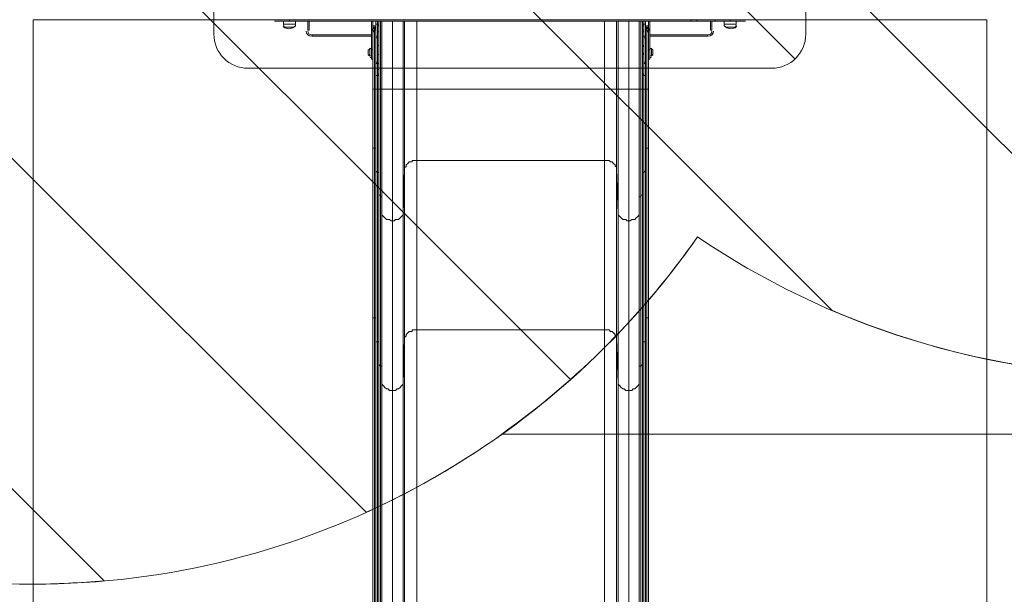
# Model space of a CAD drawing. Units: millimetres. Extents: x -3439 to 10516, y -10505 to 1486.
# Drawn here: x -489 to 1576, y -6820 to -5614 of the extents above; entities that cross this region are included whole.
import ezdxf

# ---------------------------------------------------------------- set-up
doc = ezdxf.new("R2010")
doc.units = ezdxf.units.MM
doc.header["$MEASUREMENT"] = 0
doc.layers.add('Work Layer', color=7, linetype='Continuous', lineweight=0)

msp = doc.modelspace()

# ---------------------------------------------------------------- linework, layer by layer
at = {"layer": 'Work Layer', "color": 18, "lineweight": 9, "true_color": 0x000000}
for p, q in [((-58.4, -4500.3), (1137, -5695.7)), ((77.3, -5617), (77.3, -5613.9)), ((918.7, -5617), (918.7, -5613.9)), ((969.5, -5617), (969.5, -5613.9)), ((1001.2, -5617), (1001.2, -5613.9)), ((64.6, -5617), (64.6, -5623.4)), ((64.6, -5623.4), (90, -5623.4)), ((64.6, -5629.7), (86.8, -5629.7)), ((64.6, -5629.7), (86.8, -5629.7)), ((64.6, -5629.7), (86.8, -5629.7)), ((90, -5617), (90, -5623.4)), ((115.4, -5636.1), (115.4, -5617)), ((115.4, -5636.1), (115.4, -5617)), ((115.4, -5617), (115.4, -5636.1)), ((115.4, -5636.1), (118.6, -5636.1)), ((115.4, -5636.1), (115.4, -5636.1)), ((118.6, -5636.1), (118.6, -5617)), ((251.9, -5617), (251.9, -5677.4)), ((258.3, -5626.6), (251.9, -5626.6)), ((258.3, -5629.7), (251.9, -5629.7)), ((258.3, -5623.4), (258.3, -5617)), ((258.3, -5617), (258.3, -5626.6)), ((258.3, -5617), (258.3, -5626.6)), ((258.3, -5623.4), (261.5, -5623.4)), ((258.3, -5626.6), (258.3, -5626.6)), ((258.3, -5632.9), (258.3, -5632.9)), ((258.3, -5636.1), (258.3, -5632.9)), ((258.3, -5636.1), (258.3, -5632.9)), ((258.3, -5636.1), (258.3, -5636.1)), ((258.3, -5636.1), (258.3, -5759.9)), ((258.3, -5636.1), (258.3, -5636.1)), ((258.3, -5636.1), (258.3, -5636.1)), ((261.5, -5623.4), (261.5, -5617)), ((261.5, -5626.6), (261.5, -5623.4)), ((261.5, -5623.4), (264.6, -5623.4)), ((264.6, -5617), (264.6, -5623.4)), ((264.6, -5759.9), (264.6, -5617)), ((264.6, -5636.1), (264.6, -5636.1)), ((267.8, -5759.9), (267.8, -5617)), ((271, -5617), (271, -5759.9)), ((271, -5759.9), (271, -5617)), ((293.2, -5759.9), (293.2, -5617)), ((315.4, -5617), (315.4, -5759.9)), ((318.6, -5759.9), (318.6, -5617)), ((344, -5617), (344, -5759.9)), ((737.7, -5759.9), (737.7, -5617)), ((763.1, -5617), (763.1, -5759.9)), ((766.3, -5759.9), (766.3, -5617)), ((788.5, -5617), (788.5, -5759.9)), ((810.7, -5617), (810.7, -5759.9)), ((810.7, -5759.9), (810.7, -5617)), ((813.9, -5617), (813.9, -5759.9)), ((817.1, -5617), (817.1, -5759.9)), ((817.1, -5623.4), (817.1, -5617)), ((817.1, -5623.4), (820.3, -5623.4)), ((820.3, -5636.1), (817.1, -5636.1)), ((817.1, -5636.1), (817.1, -5636.1)), ((820.3, -5617), (820.3, -5623.4)), ((820.3, -5623.4), (823.4, -5623.4)), ((823.4, -5626.6), (823.4, -5617)), ((823.4, -5617), (823.4, -5623.4)), ((823.4, -5617), (823.4, -5626.6)), ((829.8, -5626.6), (823.4, -5626.6)), ((823.4, -5626.6), (823.4, -5626.6)), ((829.8, -5629.7), (823.4, -5629.7)), ((823.4, -5636.1), (823.4, -5632.9)), ((823.4, -5632.9), (823.4, -5632.9)), ((823.4, -5759.9), (823.4, -5636.1)), ((823.4, -5636.1), (823.4, -5636.1)), ((823.4, -5636.1), (823.4, -5636.1)), ((823.4, -5636.1), (823.4, -5636.1)), ((833, -5617), (833, -5677.4)), ((960, -5617), (960, -5636.1)), ((960, -5636.1), (963.1, -5636.1)), ((963.1, -5617), (963.1, -5636.1)), ((963.1, -5617), (963.1, -5636.1)), ((963.1, -5636.1), (963.1, -5617)), ((963.1, -5636.1), (963.1, -5636.1)), ((988.5, -5617), (988.5, -5623.4)), ((988.5, -5623.4), (1013.9, -5623.4)), ((991.7, -5629.7), (1010.8, -5629.7)), ((991.7, -5629.7), (1013.9, -5629.7)), ((991.7, -5629.7), (1010.8, -5629.7)), ((1013.9, -5617), (1013.9, -5623.4)), ((248.8, -5645.6), (124.9, -5645.6)), ((124.9, -5648.8), (124.9, -5645.6)), ((248.8, -5648.8), (124.9, -5648.8)), ((248.8, -5648.8), (124.9, -5648.8)), ((124.9, -5648.8), (248.8, -5648.8)), ((124.9, -5648.8), (124.9, -5648.8)), ((251.9, -5759.9), (251.9, -5639.3)), ((251.9, -5639.3), (251.9, -5639.3)), ((251.9, -5639.3), (255.1, -5639.3)), ((251.9, -5655.1), (251.9, -5655.1)), ((251.9, -5655.1), (251.9, -5655.1)), ((255.1, -5759.9), (255.1, -5639.3)), ((258.3, -5648.8), (258.3, -5648.8)), ((258.3, -5648.8), (258.3, -5648.8)), ((258.3, -5648.8), (261.5, -5648.8)), ((258.3, -5648.8), (261.5, -5648.8)), ((261.5, -5648.8), (261.5, -5667.8)), ((261.5, -5648.8), (261.5, -5648.8)), ((261.5, -5648.8), (261.5, -5648.8)), ((261.5, -5648.8), (261.5, -5648.8)), ((261.5, -5648.8), (261.5, -5648.8)), ((261.5, -5667.8), (261.5, -5648.8)), ((261.5, -5652), (261.5, -5652)), ((261.5, -5652), (261.5, -5652)), ((261.5, -5652), (261.5, -5652)), ((264.6, -5648.8), (264.6, -5667.8)), ((264.6, -5667.8), (264.6, -5648.8)), ((264.6, -5648.8), (264.6, -5648.8)), ((264.6, -5667.8), (264.6, -5648.8)), ((264.6, -5648.8), (264.6, -5648.8)), ((817.1, -5667.8), (817.1, -5648.8)), ((817.1, -5648.8), (817.1, -5648.8)), ((817.1, -5648.8), (817.1, -5667.8)), ((817.1, -5667.8), (817.1, -5648.8)), ((817.1, -5648.8), (820.3, -5648.8)), ((817.1, -5648.8), (817.1, -5648.8)), ((820.3, -5686.9), (820.3, -5648.8)), ((820.3, -5648.8), (820.3, -5667.8)), ((820.3, -5648.8), (823.4, -5648.8)), ((820.3, -5648.8), (823.4, -5648.8)), ((820.3, -5648.8), (820.3, -5648.8)), ((823.4, -5648.8), (823.4, -5648.8)), ((823.4, -5648.8), (823.4, -5648.8)), ((826.6, -5639.3), (829.8, -5639.3)), ((826.6, -5639.3), (826.6, -5759.9)), ((829.8, -5639.3), (829.8, -5639.3)), ((829.8, -5639.3), (829.8, -5759.9)), ((829.8, -5655.1), (829.8, -5655.1)), ((829.8, -5655.1), (829.8, -5655.1)), ((953.6, -5645.6), (833, -5645.6)), ((953.6, -5648.8), (833, -5648.8)), ((953.6, -5648.8), (833, -5648.8)), ((833, -5648.8), (953.6, -5648.8)), ((953.6, -5648.8), (953.6, -5645.6)), ((953.6, -5648.8), (953.6, -5648.8)), ((242.4, -5686.9), (242.4, -5677.4)), ((242.4, -5686.9), (242.4, -5677.4)), ((245.6, -5690.1), (245.6, -5674.2)), ((248.8, -5669.4), (248.8, -5669.3)), ((248.8, -5690.1), (248.8, -5674.2)), ((251.9, -5677.4), (248.8, -5677.4)), ((251.9, -5667.8), (251.9, -5667.8)), ((251.9, -5667.8), (251.9, -5667.8)), ((251.9, -5667.8), (251.9, -5677.4)), ((251.9, -5677.4), (251.9, -5667.8)), ((251.9, -5696.4), (251.9, -5677.4)), ((251.9, -5677.4), (251.9, -5677.4)), ((251.9, -5677.4), (251.9, -5677.4)), ((251.9, -5677.4), (251.9, -5677.4)), ((261.5, -5667.8), (261.5, -5705.9)), ((261.5, -5667.8), (261.5, -5667.8)), ((264.6, -5667.8), (261.5, -5667.8)), ((264.6, -5667.8), (261.5, -5667.8)), ((261.5, -5705.9), (261.5, -5667.8)), ((261.5, -5667.8), (261.5, -5667.8)), ((264.6, -5667.8), (264.6, -5667.8)), ((264.6, -5667.8), (264.6, -5667.8)), ((264.6, -5667.8), (264.6, -5667.8)), ((264.6, -5667.8), (264.6, -5667.8)), ((264.6, -5667.8), (264.6, -5667.8)), ((264.6, -5667.8), (264.6, -5667.8)), ((264.6, -5667.8), (264.6, -5667.8)), ((817.1, -5667.8), (817.1, -5667.8)), ((817.1, -5667.8), (817.1, -5667.8)), ((817.1, -5667.8), (817.1, -5667.8)), ((817.1, -5667.8), (817.1, -5667.8)), ((817.1, -5667.8), (817.1, -5667.8)), ((820.3, -5667.8), (820.3, -5667.8)), ((829.8, -5677.4), (829.8, -5667.8)), ((829.8, -5667.8), (829.8, -5667.8)), ((829.8, -5667.8), (829.8, -5667.8)), ((829.8, -5677.4), (829.8, -5667.8)), ((833, -5677.4), (829.8, -5677.4)), ((829.8, -5677.4), (829.8, -5677.4)), ((833, -5669.3), (833, -5669.4)), ((833, -5696.4), (833, -5677.4)), ((836.1, -5690.1), (836.1, -5674.2)), ((836.1, -5690.1), (836.1, -5674.2)), ((839.3, -5686.9), (839.3, -5677.4)), ((839.3, -5686.9), (839.3, -5677.4)), ((251.9, -5686.9), (251.9, -5686.9)), ((251.9, -5686.9), (251.9, -5686.9)), ((251.9, -5686.9), (251.9, -5759.9)), ((251.9, -5759.9), (251.9, -5686.9)), ((261.5, -5686.9), (264.6, -5686.9)), ((261.5, -5705.9), (261.5, -5686.9)), ((264.6, -5686.9), (264.6, -5686.9)), ((264.6, -5686.9), (264.6, -5686.9)), ((264.6, -5686.9), (264.6, -5686.9)), ((264.6, -5686.9), (264.6, -5705.9)), ((264.6, -5705.9), (264.6, -5686.9)), ((264.6, -5686.9), (264.6, -5705.9)), ((264.6, -5686.9), (264.6, -5686.9)), ((264.6, -5686.9), (264.6, -5686.9)), ((264.6, -5686.9), (264.6, -5686.9)), ((817.1, -5686.9), (817.1, -5686.9)), ((817.1, -5705.9), (817.1, -5686.9)), ((817.1, -5686.9), (817.1, -5686.9)), ((817.1, -5686.9), (820.3, -5686.9)), ((817.1, -5686.9), (817.1, -5705.9)), ((817.1, -5686.9), (817.1, -5686.9)), ((817.1, -5686.9), (817.1, -5705.9)), ((817.1, -5686.9), (817.1, -5686.9)), ((817.1, -5686.9), (817.1, -5686.9)), ((820.3, -5705.9), (820.3, -5686.9)), ((820.3, -5686.9), (820.3, -5686.9)), ((820.3, -5686.9), (820.3, -5686.9)), ((820.3, -5686.9), (820.3, -5705.9)), ((829.8, -5686.9), (829.8, -5686.9)), ((829.8, -5686.9), (829.8, -5686.9)), ((829.8, -5686.9), (829.8, -5686.9)), ((829.8, -5686.9), (829.8, -5686.9)), ((829.8, -5686.9), (829.8, -5686.9)), ((829.8, -5759.9), (829.8, -5686.9)), ((829.8, -5759.9), (829.8, -5686.9)), ((258.3, -5705.9), (258.3, -5705.9)), ((258.3, -5705.9), (258.3, -5705.9)), ((258.3, -5705.9), (261.5, -5705.9)), ((258.3, -5705.9), (261.5, -5705.9)), ((261.5, -5705.9), (261.5, -5705.9)), ((261.5, -5705.9), (264.6, -5705.9)), ((261.5, -5718.6), (264.6, -5718.6)), ((264.6, -5705.9), (264.6, -5705.9)), ((264.6, -5705.9), (264.6, -5705.9)), ((264.6, -5718.6), (264.6, -5718.6)), ((817.1, -5705.9), (817.1, -5705.9)), ((817.1, -5705.9), (817.1, -5705.9)), ((817.1, -5718.6), (817.1, -5718.6)), ((820.3, -5702.8), (820.3, -5702.8)), ((820.3, -5702.8), (820.3, -5702.8)), ((820.3, -5702.8), (820.3, -5702.8)), ((820.3, -5705.9), (820.3, -5705.9)), ((820.3, -5705.9), (823.4, -5705.9)), ((820.3, -5705.9), (820.3, -5705.9)), ((820.3, -5705.9), (823.4, -5705.9)), ((820.3, -5705.9), (820.3, -5705.9)), ((820.3, -5705.9), (820.3, -5705.9)), ((823.4, -5705.9), (823.4, -5705.9)), ((823.4, -5705.9), (823.4, -5705.9)), ((258.3, -5759.9), (258.3, -5731.3)), ((258.3, -5731.3), (261.5, -5731.3)), ((261.5, -5759.9), (261.5, -5731.3)), ((261.5, -5731.3), (264.6, -5731.3)), ((264.6, -5731.3), (264.6, -5759.9)), ((817.1, -5759.9), (817.1, -5731.3)), ((817.1, -5731.3), (820.3, -5731.3)), ((820.3, -5728.2), (820.3, -5731.3)), ((820.3, -5731.3), (823.4, -5731.3)), ((820.3, -5731.3), (820.3, -5759.9)), ((823.4, -5731.3), (823.4, -5759.9)), ((251.9, -5759.9), (251.9, -5759.9)), ((251.9, -5848.8), (251.9, -5759.9)), ((251.9, -5880.6), (251.9, -5759.9)), ((251.9, -5759.9), (255.1, -5759.9)), ((251.9, -5759.9), (251.9, -5759.9)), ((255.1, -5883.7), (255.1, -5759.9)), ((255.1, -5759.9), (258.3, -5759.9)), ((258.3, -5759.9), (258.3, -5759.9)), ((258.3, -5883.7), (258.3, -5759.9)), ((258.3, -5931.4), (258.3, -5759.9)), ((258.3, -5759.9), (261.5, -5759.9)), ((261.5, -5934.5), (261.5, -5759.9)), ((261.5, -5759.9), (264.6, -5759.9)), ((264.6, -5759.9), (264.6, -5759.9)), ((264.6, -5934.5), (264.6, -5759.9)), ((264.6, -5982.2), (264.6, -5759.9)), ((264.6, -5759.9), (267.8, -5759.9)), ((267.8, -5985.3), (267.8, -5759.9)), ((267.8, -5759.9), (271, -5759.9)), ((271, -5759.9), (271, -5759.9)), ((271, -5985.3), (271, -5759.9)), ((271, -6020.3), (271, -5759.9)), ((271, -5759.9), (293.2, -5759.9)), ((293.2, -5759.9), (315.4, -5759.9)), ((293.2, -6036.1), (293.2, -5759.9)), ((315.4, -5759.9), (318.6, -5759.9)), ((315.4, -6020.3), (315.4, -5759.9)), ((318.6, -5928.2), (318.6, -5759.9)), ((318.6, -5759.9), (344, -5759.9)), ((344, -5759.9), (737.7, -5759.9)), ((344, -5909.1), (344, -5759.9)), ((737.7, -5909.1), (737.7, -5759.9)), ((737.7, -5759.9), (763.1, -5759.9)), ((763.1, -5759.9), (766.3, -5759.9)), ((763.1, -5928.2), (763.1, -5759.9)), ((766.3, -6020.3), (766.3, -5759.9)), ((766.3, -5759.9), (788.5, -5759.9)), ((788.5, -6036.1), (788.5, -5759.9)), ((788.5, -5759.9), (810.7, -5759.9)), ((810.7, -5759.9), (810.7, -5759.9)), ((810.7, -5985.3), (810.7, -5759.9)), ((810.7, -6020.3), (810.7, -5759.9)), ((810.7, -5759.9), (813.9, -5759.9)), ((813.9, -5759.9), (817.1, -5759.9)), ((813.9, -5985.3), (813.9, -5759.9)), ((817.1, -5759.9), (817.1, -5759.9)), ((817.1, -5934.5), (817.1, -5759.9)), ((817.1, -5982.2), (817.1, -5759.9)), ((817.1, -5759.9), (820.3, -5759.9)), ((820.3, -5759.9), (823.4, -5759.9)), ((820.3, -5934.5), (820.3, -5759.9)), ((823.4, -5759.9), (823.4, -5759.9)), ((823.4, -5883.7), (823.4, -5759.9)), ((823.4, -5931.4), (823.4, -5759.9)), ((823.4, -5759.9), (826.6, -5759.9)), ((826.6, -5759.9), (829.8, -5759.9)), ((826.6, -5883.7), (826.6, -5759.9)), ((829.8, -5759.9), (829.8, -5759.9)), ((829.8, -5848.8), (829.8, -5759.9)), ((829.8, -5880.6), (829.8, -5759.9)), ((829.8, -5759.9), (829.8, -5759.9)), ((251.9, -5880.6), (251.9, -5848.8)), ((251.9, -5848.8), (251.9, -6204.4)), ((251.9, -5848.8), (251.9, -5848.8)), ((829.8, -6204.4), (829.8, -5848.8)), ((829.8, -5848.8), (829.8, -5880.6)), ((829.8, -5848.8), (829.8, -5848.8)), ((251.9, -6236.2), (251.9, -5880.6)), ((255.1, -6239.3), (255.1, -5883.7)), ((258.3, -5931.4), (258.3, -5883.7)), ((258.3, -5883.7), (258.3, -6242.5)), ((823.4, -6242.5), (823.4, -5883.7)), ((823.4, -5883.7), (823.4, -5931.4)), ((826.6, -5883.7), (823.4, -5883.7)), ((826.6, -5883.7), (826.6, -6239.3)), ((829.8, -5880.6), (829.8, -6236.2)), ((344, -5909.1), (737.7, -5909.1)), ((344, -5909.1), (344, -6264.7)), ((737.7, -6264.7), (737.7, -5909.1)), ((258.3, -6287), (258.3, -5931.4)), ((261.5, -6290.1), (261.5, -5934.5)), ((264.6, -5982.2), (264.6, -5934.5)), ((264.6, -5934.5), (264.6, -6290.1)), ((315.4, -6020.3), (318.6, -5928.2)), ((318.6, -6283.8), (318.6, -5928.2)), ((763.1, -5928.2), (766.3, -6020.3)), ((763.1, -5928.2), (763.1, -6283.8)), ((817.1, -6290.1), (817.1, -5934.5)), ((817.1, -5934.5), (817.1, -5982.2)), ((820.3, -5934.5), (817.1, -5934.5)), ((820.3, -5934.5), (820.3, -6290.1)), ((823.4, -5931.4), (823.4, -6287)), ((264.6, -6337.8), (264.6, -5982.2)), ((267.8, -6340.9), (267.8, -5985.3)), ((271, -6020.3), (271, -5985.3)), ((271, -5985.3), (271, -6340.9)), ((810.7, -6340.9), (810.7, -5985.3)), ((810.7, -5985.3), (810.7, -6020.3)), ((813.9, -5985.3), (810.7, -5985.3)), ((813.9, -5985.3), (813.9, -6340.9)), ((817.1, -5982.2), (817.1, -6337.8)), ((271, -6375.9), (271, -6020.3)), ((315.4, -6020.3), (315.4, -6375.9)), ((766.3, -6375.9), (766.3, -6020.3)), ((810.7, -6020.3), (810.7, -6375.9)), ((293.2, -6391.7), (293.2, -6036.1)), ((788.5, -6036.1), (788.5, -6391.7)), ((251.9, -6236.2), (251.9, -6204.4)), ((251.9, -7134.7), (251.9, -6204.4)), ((251.9, -6204.4), (251.9, -6204.4)), ((829.8, -7134.7), (829.8, -6204.4)), ((829.8, -6204.4), (829.8, -6236.2)), ((829.8, -6204.4), (829.8, -6204.4)), ((251.9, -7141), (251.9, -6236.2)), ((255.1, -7141), (255.1, -6239.3)), ((258.3, -6287), (258.3, -6242.5)), ((258.3, -7141), (258.3, -6242.5)), ((823.4, -7141), (823.4, -6242.5)), ((823.4, -6242.5), (823.4, -6287)), ((826.6, -7141), (826.6, -6239.3)), ((829.8, -7141), (829.8, -6236.2)), ((344, -6264.7), (737.7, -6264.7)), ((344, -7144.2), (344, -6264.7)), ((737.7, -7144.2), (737.7, -6264.7)), ((258.3, -7144.2), (258.3, -6287)), ((261.5, -7147.4), (261.5, -6290.1)), ((264.6, -6337.8), (264.6, -6290.1)), ((264.6, -7147.4), (264.6, -6290.1)), ((315.4, -6375.9), (318.6, -6283.8)), ((318.6, -7144.2), (318.6, -6283.8)), ((763.1, -6283.8), (766.3, -6375.9)), ((763.1, -7144.2), (763.1, -6283.8)), ((817.1, -7147.4), (817.1, -6290.1)), ((817.1, -6290.1), (817.1, -6337.8)), ((820.3, -6290.1), (817.1, -6290.1)), ((820.3, -7147.4), (820.3, -6290.1)), ((823.4, -7144.2), (823.4, -6287)), ((264.6, -7150.6), (264.6, -6337.8)), ((817.1, -7150.6), (817.1, -6337.8)), ((267.8, -7150.6), (267.8, -6340.9)), ((271, -6375.9), (271, -6340.9)), ((271, -7150.6), (271, -6340.9)), ((810.7, -7150.6), (810.7, -6340.9)), ((810.7, -6340.9), (810.7, -6375.9)), ((813.9, -6340.9), (810.7, -6340.9)), ((813.9, -7150.6), (813.9, -6340.9)), ((271, -7156.9), (271, -6375.9)), ((315.4, -7156.9), (315.4, -6375.9)), ((766.3, -7156.9), (766.3, -6375.9)), ((810.7, -7156.9), (810.7, -6375.9)), ((293.2, -7156.9), (293.2, -6391.7)), ((788.5, -7156.9), (788.5, -6391.7))]:
    msp.add_line(p, q, dxfattribs=at)
for points in [[(931.4, -5617), (931.4, -5613.9), (934.6, -5613.9)], [(1033, -5617), (1033, -5617), (1001.2, -5617), (969.5, -5617), (931.4, -5617), (918.7, -5617), (77.3, -5617), (45.6, -5617)], [(251.9, -5696.4), (248.8, -5696.4), (248.8, -5677.4), (248.8, -5617)], [(251.9, -5639.3), (251.9, -5636.1), (251.9, -5632.9), (255.1, -5632.9), (258.3, -5629.7)], [(251.9, -5639.3), (251.9, -5639.3), (255.1, -5636.1), (255.1, -5632.9), (258.3, -5632.9)], [(258.3, -5636.1), (258.3, -5636.1), (255.1, -5636.1), (255.1, -5639.3)], [(258.3, -5648.8), (258.3, -5645.6), (258.3, -5642.4), (258.3, -5639.3), (258.3, -5636.1), (258.3, -5632.9), (258.3, -5629.7), (258.3, -5626.6), (258.3, -5623.4)], [(261.5, -5626.6), (261.5, -5623.4), (258.3, -5623.4)], [(258.3, -5626.6), (258.3, -5629.7), (258.3, -5632.9), (258.3, -5636.1)], [(258.3, -5632.9), (258.3, -5632.9), (258.3, -5629.7), (258.3, -5626.6)], [(261.5, -5648.8), (261.5, -5645.6), (261.5, -5642.4), (261.5, -5639.3), (261.5, -5636.1), (261.5, -5632.9), (261.5, -5629.7), (261.5, -5626.6)], [(264.6, -5626.6), (264.6, -5626.6), (261.5, -5626.6)], [(264.6, -5636.1), (264.6, -5636.1), (264.6, -5639.3), (261.5, -5639.3), (261.5, -5642.4), (261.5, -5645.6), (261.5, -5648.8)], [(264.6, -5623.4), (264.6, -5623.4), (264.6, -5626.6)], [(264.6, -5626.6), (264.6, -5626.6), (264.6, -5629.7), (264.6, -5632.9), (264.6, -5636.1)], [(264.6, -5636.1), (264.6, -5636.1), (264.6, -5639.3), (264.6, -5642.4), (264.6, -5645.6), (264.6, -5648.8)], [(264.6, -5648.8), (264.6, -5645.6), (264.6, -5642.4), (264.6, -5639.3), (264.6, -5636.1)], [(817.1, -5626.6), (817.1, -5626.6), (817.1, -5623.4)], [(817.1, -5636.1), (817.1, -5636.1), (817.1, -5632.9), (817.1, -5629.7), (817.1, -5626.6)], [(820.3, -5626.6), (820.3, -5626.6), (817.1, -5626.6)], [(817.1, -5648.8), (817.1, -5645.6), (817.1, -5642.4), (817.1, -5639.3), (817.1, -5636.1)], [(817.1, -5636.1), (817.1, -5636.1), (817.1, -5639.3), (817.1, -5642.4), (817.1, -5645.6), (817.1, -5648.8)], [(817.1, -5648.8), (817.1, -5645.6), (817.1, -5642.4), (817.1, -5639.3), (820.3, -5639.3), (820.3, -5636.1)], [(820.3, -5623.4), (820.3, -5623.4), (820.3, -5626.6)], [(823.4, -5623.4), (823.4, -5623.4), (820.3, -5623.4), (820.3, -5626.6)], [(820.3, -5626.6), (820.3, -5626.6), (820.3, -5629.7), (820.3, -5632.9), (820.3, -5636.1)], [(820.3, -5636.1), (820.3, -5636.1), (820.3, -5639.3), (820.3, -5642.4), (820.3, -5645.6), (820.3, -5648.8)], [(823.4, -5623.4), (823.4, -5623.4), (823.4, -5626.6), (823.4, -5629.7), (823.4, -5632.9), (823.4, -5636.1), (823.4, -5639.3), (823.4, -5642.4), (823.4, -5645.6), (823.4, -5648.8)], [(823.4, -5636.1), (823.4, -5632.9), (823.4, -5629.7), (823.4, -5626.6)], [(823.4, -5626.6), (823.4, -5629.7), (823.4, -5632.9)], [(829.8, -5639.3), (829.8, -5636.1), (829.8, -5632.9), (826.6, -5632.9), (823.4, -5629.7)], [(823.4, -5632.9), (826.6, -5632.9), (826.6, -5636.1), (829.8, -5639.3)], [(823.4, -5632.9), (823.4, -5632.9), (823.4, -5636.1)], [(826.6, -5639.3), (826.6, -5636.1), (823.4, -5636.1)], [(833, -5696.4), (829.8, -5696.4), (829.8, -5677.4), (829.8, -5617)], [(251.9, -5652), (251.9, -5652), (251.9, -5655.1), (251.9, -5658.3), (251.9, -5661.5), (251.9, -5664.7), (251.9, -5667.8)], [(251.9, -5667.8), (251.9, -5664.7), (251.9, -5661.5), (251.9, -5658.3), (251.9, -5655.1)], [(258.3, -5705.9), (258.3, -5705.9), (258.3, -5702.8), (258.3, -5699.6), (258.3, -5696.4), (258.3, -5693.2), (258.3, -5690.1), (258.3, -5686.9), (258.3, -5683.7), (258.3, -5680.5), (258.3, -5674.2), (258.3, -5671), (258.3, -5667.8), (258.3, -5664.7), (258.3, -5661.5), (258.3, -5658.3), (258.3, -5655.1), (258.3, -5652), (258.3, -5648.8)], [(261.5, -5652), (261.5, -5652), (258.3, -5652), (258.3, -5648.8)], [(261.5, -5652), (261.5, -5652), (258.3, -5652), (258.3, -5648.8)], [(264.6, -5648.8), (264.6, -5645.6), (264.6, -5642.4), (264.6, -5639.3), (261.5, -5639.3), (261.5, -5642.4), (261.5, -5645.6), (261.5, -5648.8)], [(261.5, -5652), (261.5, -5652), (261.5, -5648.8)], [(261.5, -5699.6), (261.5, -5696.4), (261.5, -5693.2), (261.5, -5690.1), (261.5, -5686.9), (261.5, -5683.7), (261.5, -5680.5), (261.5, -5677.4), (261.5, -5674.2), (261.5, -5671), (261.5, -5667.8), (261.5, -5664.7), (261.5, -5661.5), (261.5, -5658.3), (261.5, -5655.1), (261.5, -5652)], [(261.5, -5655.1), (261.5, -5655.1), (261.5, -5658.3), (261.5, -5661.5), (261.5, -5664.7), (261.5, -5667.8)], [(820.3, -5648.8), (820.3, -5645.6), (820.3, -5642.4), (820.3, -5639.3), (820.3, -5642.4), (820.3, -5645.6), (820.3, -5648.8)], [(823.4, -5648.8), (823.4, -5648.8), (823.4, -5652), (820.3, -5652)], [(823.4, -5648.8), (823.4, -5648.8), (823.4, -5652), (820.3, -5652)], [(820.3, -5686.9), (820.3, -5686.9), (820.3, -5648.8)], [(820.3, -5655.1), (820.3, -5658.3), (820.3, -5661.5), (820.3, -5664.7), (820.3, -5667.8), (820.3, -5671), (820.3, -5674.2), (820.3, -5677.4), (820.3, -5680.5), (820.3, -5683.7), (820.3, -5686.9), (820.3, -5690.1), (820.3, -5693.2), (820.3, -5696.4), (820.3, -5699.6), (820.3, -5702.8)], [(823.4, -5648.8), (823.4, -5648.8), (823.4, -5652), (823.4, -5655.1), (823.4, -5658.3), (823.4, -5661.5), (823.4, -5664.7), (823.4, -5667.8), (823.4, -5671), (823.4, -5674.2), (823.4, -5680.5), (823.4, -5683.7), (823.4, -5686.9), (823.4, -5690.1), (823.4, -5693.2), (823.4, -5696.4), (823.4, -5699.6), (823.4, -5702.8), (823.4, -5705.9)], [(829.8, -5667.8), (829.8, -5664.7), (829.8, -5661.5), (829.8, -5658.3), (829.8, -5655.1), (829.8, -5652)], [(829.8, -5655.1), (829.8, -5655.1), (829.8, -5658.3), (829.8, -5661.5), (829.8, -5664.7), (829.8, -5667.8)], [(251.9, -5686.9), (251.9, -5686.9), (251.9, -5683.7), (251.9, -5680.5), (251.9, -5677.4)], [(251.9, -5683.7), (251.9, -5683.7), (251.9, -5680.5), (251.9, -5677.4)], [(251.9, -5677.4), (251.9, -5677.4), (251.9, -5680.5)], [(251.9, -5686.9), (251.9, -5686.9), (251.9, -5690.1), (251.9, -5686.9), (251.9, -5683.7), (251.9, -5680.5), (251.9, -5677.4)], [(261.5, -5671), (261.5, -5674.2), (261.5, -5677.4), (261.5, -5680.5)], [(261.5, -5671), (261.5, -5674.2), (261.5, -5677.4), (261.5, -5680.5)], [(264.6, -5667.8), (264.6, -5667.8), (264.6, -5671), (264.6, -5674.2), (264.6, -5677.4), (264.6, -5680.5), (264.6, -5683.7), (264.6, -5686.9)], [(264.6, -5686.9), (264.6, -5686.9), (264.6, -5683.7), (264.6, -5680.5), (264.6, -5677.4), (264.6, -5674.2), (264.6, -5671), (264.6, -5667.8)], [(264.6, -5667.8), (264.6, -5667.8), (264.6, -5671), (264.6, -5674.2), (264.6, -5677.4), (264.6, -5680.5), (264.6, -5683.7), (264.6, -5686.9)], [(264.6, -5686.9), (264.6, -5686.9), (264.6, -5683.7), (264.6, -5680.5), (264.6, -5677.4), (264.6, -5674.2), (264.6, -5671), (264.6, -5667.8)], [(820.3, -5667.8), (820.3, -5667.8), (817.1, -5671), (817.1, -5674.2), (817.1, -5677.4), (817.1, -5680.5), (817.1, -5683.7), (820.3, -5686.9)], [(817.1, -5686.9), (817.1, -5686.9), (817.1, -5683.7), (817.1, -5680.5), (817.1, -5677.4), (817.1, -5674.2), (817.1, -5671), (817.1, -5667.8)], [(817.1, -5667.8), (817.1, -5667.8), (817.1, -5671), (817.1, -5674.2), (817.1, -5677.4), (817.1, -5680.5), (817.1, -5683.7), (817.1, -5686.9)], [(817.1, -5686.9), (817.1, -5686.9), (817.1, -5683.7), (817.1, -5680.5), (817.1, -5677.4), (817.1, -5674.2), (817.1, -5671), (817.1, -5667.8)], [(820.3, -5667.8), (820.3, -5667.8), (817.1, -5667.8)], [(820.3, -5667.8), (820.3, -5667.8), (817.1, -5667.8)], [(820.3, -5680.5), (820.3, -5680.5), (820.3, -5677.4), (820.3, -5674.2), (820.3, -5671)], [(820.3, -5680.5), (820.3, -5680.5), (820.3, -5677.4), (820.3, -5674.2), (820.3, -5671)], [(829.8, -5677.4), (829.8, -5680.5), (829.8, -5683.7), (829.8, -5686.9)], [(829.8, -5686.9), (829.8, -5686.9), (829.8, -5690.1), (829.8, -5686.9), (829.8, -5683.7), (829.8, -5680.5), (829.8, -5677.4)], [(251.9, -5686.9), (251.9, -5686.9), (251.9, -5683.7), (251.9, -5680.5)], [(261.5, -5686.9), (261.5, -5686.9), (264.6, -5686.9)], [(817.1, -5686.9), (817.1, -5686.9), (820.3, -5686.9)], [(820.3, -5699.6), (820.3, -5699.6), (820.3, -5696.4), (820.3, -5693.2), (820.3, -5690.1), (820.3, -5686.9)], [(829.8, -5683.7), (829.8, -5683.7), (829.8, -5686.9)], [(261.5, -5702.8), (261.5, -5702.8), (258.3, -5702.8), (258.3, -5705.9)], [(261.5, -5702.8), (261.5, -5702.8), (258.3, -5702.8), (258.3, -5705.9)], [(258.3, -5731.3), (258.3, -5731.3), (258.3, -5728.2), (258.3, -5725), (258.3, -5721.8), (258.3, -5718.6), (258.3, -5715.5), (258.3, -5712.3), (258.3, -5709.1), (258.3, -5705.9)], [(261.5, -5705.9), (261.5, -5709.1), (261.5, -5712.3), (261.5, -5715.5), (261.5, -5712.3), (261.5, -5709.1), (261.5, -5705.9)], [(264.6, -5705.9), (264.6, -5709.1), (264.6, -5712.3), (264.6, -5715.5), (264.6, -5718.6), (261.5, -5718.6)], [(261.5, -5705.9), (261.5, -5709.1), (261.5, -5712.3), (261.5, -5715.5), (261.5, -5718.6)], [(261.5, -5728.2), (261.5, -5728.2), (261.5, -5725), (261.5, -5721.8), (261.5, -5718.6)], [(264.6, -5705.9), (264.6, -5709.1), (264.6, -5712.3), (264.6, -5715.5), (264.6, -5718.6)], [(264.6, -5718.6), (264.6, -5718.6), (264.6, -5715.5), (264.6, -5712.3), (264.6, -5709.1), (264.6, -5705.9)], [(264.6, -5718.6), (264.6, -5718.6), (264.6, -5721.8), (264.6, -5725), (264.6, -5728.2)], [(817.1, -5718.6), (817.1, -5718.6), (817.1, -5715.5), (817.1, -5712.3), (817.1, -5709.1), (817.1, -5705.9)], [(817.1, -5705.9), (817.1, -5709.1), (817.1, -5712.3), (817.1, -5715.5), (820.3, -5715.5), (820.3, -5712.3), (820.3, -5709.1), (820.3, -5705.9)], [(817.1, -5705.9), (817.1, -5709.1), (817.1, -5712.3), (817.1, -5715.5), (817.1, -5718.6)], [(817.1, -5718.6), (817.1, -5715.5), (820.3, -5715.5), (820.3, -5712.3), (820.3, -5709.1), (820.3, -5705.9)], [(817.1, -5728.2), (817.1, -5728.2), (817.1, -5725), (817.1, -5721.8), (817.1, -5718.6), (817.1, -5715.5)], [(823.4, -5705.9), (823.4, -5705.9), (823.4, -5702.8), (820.3, -5702.8)], [(823.4, -5705.9), (823.4, -5705.9), (823.4, -5702.8), (820.3, -5702.8)], [(820.3, -5702.8), (820.3, -5702.8), (820.3, -5705.9)], [(820.3, -5705.9), (820.3, -5709.1), (820.3, -5712.3), (820.3, -5715.5), (820.3, -5718.6), (820.3, -5721.8), (820.3, -5725), (820.3, -5728.2)], [(823.4, -5705.9), (823.4, -5709.1), (823.4, -5712.3), (823.4, -5715.5), (823.4, -5718.6), (823.4, -5721.8), (823.4, -5725), (823.4, -5728.2), (823.4, -5731.3)], [(261.5, -5728.2), (261.5, -5728.2), (261.5, -5731.3), (258.3, -5731.3)], [(261.5, -5731.3), (261.5, -5731.3), (261.5, -5728.2)], [(264.6, -5728.2), (264.6, -5728.2), (261.5, -5728.2)], [(264.6, -5728.2), (264.6, -5728.2), (264.6, -5731.3)], [(817.1, -5731.3), (817.1, -5731.3), (817.1, -5728.2)], [(820.3, -5728.2), (820.3, -5728.2), (817.1, -5728.2)], [(823.4, -5731.3), (823.4, -5731.3), (820.3, -5731.3), (820.3, -5728.2)], [(251.9, -7410.9), (251.9, -7134.7), (251.9, -6204.4), (251.9, -5848.8), (251.9, -5759.9)], [(829.8, -7410.9), (829.8, -7134.7), (829.8, -6204.4), (829.8, -5848.8), (829.8, -5759.9)], [(255.1, -5883.7), (255.1, -5883.7), (251.9, -5883.7), (251.9, -5880.6)], [(258.3, -5883.7), (258.3, -5883.7), (255.1, -5883.7)], [(829.8, -5880.6), (829.8, -5883.7), (826.6, -5883.7)], [(318.6, -5928.2), (318.6, -5925), (321.8, -5921.8), (321.8, -5918.7), (325, -5915.5), (328.1, -5912.3), (331.3, -5912.3), (334.5, -5912.3), (334.5, -5909.1), (337.7, -5909.1), (340.8, -5909.1), (344, -5909.1)], [(737.7, -5909.1), (740.9, -5909.1), (744.1, -5909.1), (747.2, -5909.1), (750.4, -5912.3), (753.6, -5912.3), (756.8, -5915.5), (759.9, -5918.7), (759.9, -5921.8), (763.1, -5921.8), (763.1, -5925), (763.1, -5928.2)], [(261.5, -5934.5), (261.5, -5934.5), (258.3, -5931.4)], [(264.6, -5934.5), (264.6, -5934.5), (261.5, -5934.5)], [(823.4, -5931.4), (823.4, -5931.4), (820.3, -5934.5)], [(267.8, -5985.3), (267.8, -5985.3), (267.8, -5982.2), (264.6, -5982.2)], [(271, -5985.3), (271, -5985.3), (267.8, -5985.3)], [(817.1, -5982.2), (817.1, -5982.2), (813.9, -5982.2), (813.9, -5985.3)], [(293.2, -6036.1), (290, -6036.1), (286.9, -6033), (283.7, -6033), (280.5, -6033), (277.3, -6029.8), (274.2, -6026.6), (271, -6023.4), (271, -6020.3)], [(315.4, -6020.3), (315.4, -6020.3), (315.4, -6023.4), (312.3, -6026.6), (309.1, -6029.8), (305.9, -6033), (302.7, -6033), (299.6, -6033), (296.4, -6036.1), (293.2, -6036.1)], [(788.5, -6036.1), (785.3, -6036.1), (782.2, -6033), (779, -6033), (775.8, -6033), (772.6, -6029.8), (769.5, -6026.6), (766.3, -6023.4), (766.3, -6020.3)], [(810.7, -6020.3), (810.7, -6020.3), (810.7, -6023.4), (807.6, -6026.6), (804.4, -6029.8), (801.2, -6033), (798, -6033), (794.9, -6033), (791.7, -6036.1), (788.5, -6036.1)], [(255.1, -6239.3), (255.1, -6239.3), (251.9, -6239.3), (251.9, -6236.2)], [(258.3, -6242.5), (258.3, -6239.3), (255.1, -6239.3)], [(826.6, -6239.3), (823.4, -6239.3), (823.4, -6242.5)], [(829.8, -6236.2), (829.8, -6239.3), (826.6, -6239.3)], [(318.6, -6283.8), (318.6, -6280.6), (321.8, -6277.4), (321.8, -6274.3), (325, -6271.1), (328.1, -6267.9), (331.3, -6267.9), (334.5, -6267.9), (334.5, -6264.7), (337.7, -6264.7), (340.8, -6264.7), (344, -6264.7)], [(737.7, -6264.7), (740.9, -6264.7), (744.1, -6264.7), (747.2, -6264.7), (750.4, -6267.9), (753.6, -6267.9), (756.8, -6271.1), (759.9, -6274.3), (759.9, -6277.4), (763.1, -6277.4), (763.1, -6280.6), (763.1, -6283.8)], [(261.5, -6290.1), (261.5, -6290.1), (258.3, -6290.1), (258.3, -6287)], [(264.6, -6290.1), (264.6, -6290.1), (261.5, -6290.1)], [(823.4, -6287), (823.4, -6290.1), (820.3, -6290.1)], [(267.8, -6340.9), (267.8, -6340.9), (264.6, -6337.8)], [(817.1, -6337.8), (817.1, -6337.8), (813.9, -6340.9)], [(271, -6340.9), (271, -6340.9), (267.8, -6340.9)], [(293.2, -6391.7), (290, -6391.7), (286.9, -6391.7), (283.7, -6388.6), (280.5, -6388.6), (277.3, -6385.4), (274.2, -6382.2), (271, -6379), (271, -6375.9)], [(315.4, -6375.9), (315.4, -6375.9), (315.4, -6379), (312.3, -6382.2), (309.1, -6385.4), (305.9, -6388.6), (302.7, -6388.6), (299.6, -6391.7), (296.4, -6391.7), (293.2, -6391.7)], [(788.5, -6391.7), (785.3, -6391.7), (782.2, -6391.7), (779, -6388.6), (775.8, -6388.6), (772.6, -6385.4), (769.5, -6382.2), (766.3, -6379), (766.3, -6375.9)], [(810.7, -6375.9), (810.7, -6375.9), (810.7, -6379), (807.6, -6382.2), (804.4, -6385.4), (801.2, -6388.6), (798, -6388.6), (794.9, -6391.7), (791.7, -6391.7), (788.5, -6391.7)]]:
    msp.add_lwpolyline(points, dxfattribs=at)
at = {"layer": 'Work Layer', "color": 240, "lineweight": 9, "true_color": 0xec1c24}
msp.add_open_spline([(9013.6, -1169.4), (8681.9, -202.3), (7764.1, 495.1), (6686, 495.1), (5949.6, 495.1), (5285.8, 170.7), (4833.9, -346), (4466.9, -492.9), (4163.3, -764.2), (3974.7, -1107.6), (3974.7, -1107.6), (3425.7, -1651.7), (3425.7, -1651.7), (3259.1, -1731.1), (3109.6, -1840.3), (2983.9, -1972.3), (2983.9, -1972.3), (2531.5, -1972.3), (2531.5, -1972.3), (2223.4, -1772.9), (1856.7, -1656.7), (1463.2, -1656.7), (922.3, -1656.7), (431.6, -1875.7), (75, -2229.6), (-495.5, -2392.2), (-927.1, -2883.9), (-1001.6, -3486.4), (-1676, -3711.9), (-2162.4, -4348.2), (-2162.4, -5098.5), (-2162.4, -5751.9), (-1793.6, -6318.8), (-1253, -6603.4), (-1253, -6603.4), (-1253, -6999.8), (-1253, -6999.8), (-1253, -7444.3), (-1059.5, -7843.5), (-752.3, -8118.2), (-752.3, -8118.2), (-743.9, -8118.2), (-743.9, -8118.2), (-743.9, -8118.2), (-743.9, -8691.2), (-743.9, -8691.2), (-743.9, -9243.5), (-296.2, -9691.2), (256.1, -9691.2), (256.1, -9691.2), (829.8, -9691.2), (829.8, -9691.2), (1382.1, -9691.2), (1829.8, -9243.5), (1829.8, -8691.2), (1829.8, -8691.2), (1829.8, -8118.2), (1829.8, -8118.2), (1829.8, -8118.2), (1836.9, -8118.2), (1836.9, -8118.2), (1946.7, -8019.9), (2042.1, -7905.9), (2119.2, -7779.5), (2172.6, -8142.7), (2338.9, -8492.6), (2618.5, -8772.2), (2618.5, -8772.2), (2840.4, -8994.2), (2840.4, -8994.2), (3172.4, -9326.2), (3622.6, -9512.7), (4092, -9512.7), (4092.1, -9512.7), (4092.1, -9512.7), (4092.1, -9512.7), (4561.5, -9512.7), (5011.7, -9326.2), (5343.7, -8994.3), (5343.7, -8994.3), (7305.8, -7032.1), (7305.8, -7032.1), (7987.7, -6350.2), (7996.4, -5250.6), (7332.9, -4557.5), (7337.1, -4510.4), (7339.9, -4463), (7339.9, -4415.3), (7339.9, -4389), (7339.2, -4362.9), (7337.9, -4336.8), (7743.3, -4224.6), (8107.2, -4010.7), (8400.6, -3724.6), (8400.6, -3724.6), (8409.8, -3724.6), (8409.8, -3724.6), (8962.1, -3724.6), (9409.8, -3276.9), (9409.8, -2724.6), (9409.8, -2724.6), (9409.8, -1966.5), (9409.8, -1966.5), (9409.8, -1641), (9254.3, -1352), (9013.6, -1169.4)], degree=3, knots=[0, 0, 0, 0, 1, 1, 1, 2, 2, 2, 3, 3, 3, 4, 4, 4, 5, 5, 5, 6, 6, 6, 7, 7, 7, 8, 8, 8, 9, 9, 9, 10, 10, 10, 11, 11, 11, 12, 12, 12, 13, 13, 13, 14, 14, 14, 15, 15, 15, 16, 16, 16, 17, 17, 17, 18, 18, 18, 19, 19, 19, 20, 20, 20, 21, 21, 21, 22, 22, 22, 23, 23, 23, 24, 24, 24, 25, 25, 25, 26, 26, 26, 27, 27, 27, 28, 28, 28, 29, 29, 29, 30, 30, 30, 31, 31, 31, 32, 32, 32, 33, 33, 33, 34, 34, 34, 35, 35, 35, 35], dxfattribs=at)
at = {"layer": 'Work Layer', "color": 252, "lineweight": 9, "true_color": 0x919090}
for points, knots in [([(262.8, -3165.3), (226.5, -3281.7), (201.9, -3403.3), (191.4, -3529), (71.1, -3478.8), (-56.3, -3442.3), (-188.7, -3420.9), (-188.7, -3420.9), (2639.1, -6248.7), (2639.1, -6248.7), (2639.1, -6248.7), (2992.7, -5895.1), (2992.7, -5895.1), (2992.7, -5895.1), (262.8, -3165.3), (262.8, -3165.3)], [0, 0, 0, 0, 1, 1, 1, 2, 2, 2, 3, 3, 3, 4, 4, 4, 5, 5, 5, 5]), ([(2058.9, -6361.4), (2058.9, -6361.4), (-857.3, -3445.1), (-857.3, -3445.1), (-1036.4, -3487.8), (-1204.6, -3558.5), (-1356.7, -3652.9), (-1356.7, -3652.9), (1214.1, -6223.6), (1214.1, -6223.6), (1419.9, -6312.2), (1646.6, -6361.4), (1884.9, -6361.4), (1884.9, -6361.4), (2058.9, -6361.4), (2058.9, -6361.4)], [0, 0, 0, 0, 1, 1, 1, 2, 2, 2, 3, 3, 3, 4, 4, 4, 5, 5, 5, 5]), ([(-1732.9, -3969.5), (-1846.1, -4096.8), (-1940.2, -4241.1), (-2011.3, -4398.2), (-2011.3, -4398.2), (238, -6647.6), (238, -6647.6), (395, -6576.4), (539.4, -6482.2), (666.6, -6369.1), (666.6, -6369.1), (-1732.9, -3969.5), (-1732.9, -3969.5)], [0, 0, 0, 0, 1, 1, 1, 2, 2, 2, 3, 3, 3, 4, 4, 4, 4]), ([(-311.4, -6791.1), (-311.4, -6791.1), (-2155.3, -4947.2), (-2155.3, -4947.2), (-2159.7, -4997.1), (-2162.4, -5047.5), (-2162.4, -5098.5), (-2162.4, -5347.9), (-2108.2, -5584.4), (-2011.8, -5797.7), (-2011.8, -5797.7), (-1161.6, -6648), (-1161.6, -6648), (-948.3, -6744.4), (-711.7, -6798.5), (-462.4, -6798.5), (-411.4, -6798.5), (-361.2, -6795.5), (-311.4, -6791.1)], [0, 0, 0, 0, 1, 1, 1, 2, 2, 2, 3, 3, 3, 4, 4, 4, 5, 5, 5, 6, 6, 6, 6]), ([(2337.5, -6635.1), (2337.5, -6635.1), (2337.5, -6421.1), (2337.5, -6421.1), (2337.5, -6421.1), (2397.3, -6361.4), (2397.3, -6361.4), (2397.3, -6361.4), (1884.9, -6361.4), (1884.9, -6361.4), (1532, -6361.4), (1204.3, -6253.8), (932.6, -6069.7), (625.4, -6510.1), (115.3, -6798.5), (-462.4, -6798.5), (-747.9, -6798.5), (-1016.8, -6727.8), (-1253, -6603.4), (-1253, -6603.4), (-1253, -6999.8), (-1253, -6999.8), (-1253, -7828.2), (-581.5, -8499.8), (247, -8499.8), (247, -8499.8), (837.5, -8499.8), (837.5, -8499.8), (1380.4, -8499.8), (1855.9, -8211.4), (2119.2, -7779.5), (2061.9, -7390.1), (2134.9, -6985.4), (2337.5, -6635.1)], [0, 0, 0, 0, 1, 1, 1, 2, 2, 2, 3, 3, 3, 4, 4, 4, 5, 5, 5, 6, 6, 6, 7, 7, 7, 8, 8, 8, 9, 9, 9, 10, 10, 10, 11, 11, 11, 11]), ([(2397.3, -6361.4), (2397.3, -6361.4), (1884.9, -6361.4), (1884.9, -6361.4), (1532, -6361.4), (1204.3, -6253.8), (932.6, -6069.7), (820.7, -6230.1), (681.6, -6370), (522.4, -6483.5), (522.4, -6483.5), (2337.5, -6483.5), (2337.5, -6483.5), (2337.5, -6483.5), (2337.5, -6421.1), (2337.5, -6421.1), (2337.5, -6421.1), (2397.3, -6361.4), (2397.3, -6361.4)], [0, 0, 0, 0, 1, 1, 1, 2, 2, 2, 3, 3, 3, 4, 4, 4, 5, 5, 5, 6, 6, 6, 6])]:
    msp.add_open_spline(points, degree=3, knots=knots, dxfattribs=at)
at = {"layer": 'Work Layer', "color": 18, "lineweight": 9, "true_color": 0x000000}
msp.add_open_spline([(-81.5, -5644.2), (-81.5, -5644.2), (-81.5, -4549.9), (-81.5, -4549.9), (-81.5, -4510.4), (-49.5, -4478.3), (-9.9, -4478.3), (-9.9, -4478.3), (1088.1, -4478.3), (1088.1, -4478.3), (1127.7, -4478.3), (1159.7, -4510.4), (1159.7, -4549.9), (1159.7, -4549.9), (1159.7, -5644.2), (1159.7, -5644.2), (1159.7, -5683.8), (1127.7, -5715.8), (1088.1, -5715.8), (1088.1, -5715.8), (-9.9, -5715.8), (-9.9, -5715.8), (-49.5, -5715.8), (-81.5, -5683.8), (-81.5, -5644.2)], degree=3, knots=[0, 0, 0, 0, 1, 1, 1, 2, 2, 2, 3, 3, 3, 4, 4, 4, 5, 5, 5, 6, 6, 6, 7, 7, 7, 8, 8, 8, 8], dxfattribs=at)
at = {"layer": 'Work Layer', "color": 140, "lineweight": 9, "true_color": 0x00aeef}
msp.add_open_spline([(1539.3, -5613.9), (1539.3, -5613.9), (1539.3, -7696.6), (1539.3, -7696.6), (1539.3, -8248.9), (1091.6, -8696.7), (539.3, -8696.7), (-13, -8696.7), (-460.7, -8248.9), (-460.7, -7696.6), (-460.7, -7696.6), (-460.7, -5613.9), (-460.7, -5613.9), (-460.7, -5613.9), (1539.3, -5613.9), (1539.3, -5613.9)], degree=3, knots=[0, 0, 0, 0, 1, 1, 1, 2, 2, 2, 3, 3, 3, 4, 4, 4, 5, 5, 5, 5], dxfattribs=at)
at = {"layer": 'Work Layer', "color": 18, "lineweight": 9, "true_color": 0x000000}
for points in [[(63.9, -5628.3), (64.1, -5628.5), (64.4, -5628.7), (64.6, -5628.9)], [(64.6, -5625), (64.6, -5626.3), (65.2, -5627.6), (66.2, -5628.5)], [(64.6, -5628.9), (71.1, -5634.2), (80.4, -5634.2), (86.9, -5628.9)], [(86.9, -5628.9), (87.1, -5628.7), (87.3, -5628.5), (87.5, -5628.3)], [(88.5, -5628.5), (89.5, -5627.6), (90, -5626.3), (90, -5625)], [(256.1, -5630.4), (252.4, -5631.7), (249.7, -5634.9), (249, -5638.8)], [(832.8, -5638.8), (832.1, -5634.9), (829.3, -5631.7), (825.6, -5630.4)], [(988.5, -5625), (988.5, -5626.3), (989.1, -5627.6), (990.1, -5628.5)], [(991, -5628.3), (991.2, -5628.5), (991.5, -5628.7), (991.7, -5628.9)], [(991.7, -5628.9), (998.2, -5634.2), (1007.5, -5634.2), (1014, -5628.9)], [(1012.4, -5628.5), (1013.4, -5627.6), (1013.9, -5626.3), (1013.9, -5625)], [(1014, -5628.9), (1014.2, -5628.7), (1014.4, -5628.5), (1014.7, -5628.3)], [(112.2, -5637.7), (112.2, -5643.8), (117.2, -5648.8), (123.4, -5648.8)], [(112.2, -5637.7), (112.2, -5643.8), (117.2, -5648.8), (123.4, -5648.8)], [(112.2, -5637.7), (112.2, -5643.8), (117.2, -5648.8), (123.4, -5648.8)], [(115.4, -5637.7), (115.4, -5642.1), (119, -5645.6), (123.4, -5645.6)], [(249, -5655.6), (249, -5655.8), (249.1, -5656.1), (249.1, -5656.4)], [(832.6, -5656.4), (832.7, -5656.1), (832.7, -5655.8), (832.8, -5655.6)], [(955.2, -5648.8), (961.3, -5648.8), (966.3, -5643.8), (966.3, -5637.7)], [(955.2, -5645.6), (959.6, -5645.6), (963.1, -5642.1), (963.1, -5637.7)], [(955.2, -5648.8), (961.3, -5648.8), (966.3, -5643.8), (966.3, -5637.7)], [(955.2, -5648.8), (961.3, -5648.8), (966.3, -5643.8), (966.3, -5637.7)], [(246.3, -5673.7), (245.1, -5674.7), (244.1, -5676), (243.4, -5677.4)], [(247.7, -5674.3), (247.1, -5674.1), (246.6, -5674.2), (246.1, -5674.6)], [(248.8, -5675.8), (248.8, -5675.1), (248.3, -5674.5), (247.7, -5674.3)], [(834.1, -5674.3), (833.4, -5674.5), (833, -5675.1), (833, -5675.8)], [(835.6, -5674.6), (835.2, -5674.2), (834.6, -5674.1), (834.1, -5674.3)], [(838.3, -5677.4), (837.6, -5676), (836.7, -5674.7), (835.5, -5673.7)], [(242.6, -5678.3), (242.5, -5678.5), (242.4, -5678.7), (242.4, -5678.9)], [(242.4, -5688.5), (242.4, -5688.7), (242.5, -5688.9), (242.6, -5689.1)], [(243.4, -5686.8), (244.1, -5688.2), (245.1, -5689.5), (246.3, -5690.5)], [(246.1, -5692.8), (246.6, -5693.2), (247.1, -5693.3), (247.7, -5693.2)], [(247.7, -5690), (248.3, -5689.8), (248.8, -5689.2), (248.8, -5688.5)], [(833, -5688.5), (833, -5689.2), (833.4, -5689.8), (834.1, -5690)], [(834.1, -5693.2), (834.6, -5693.3), (835.2, -5693.2), (835.6, -5692.8)], [(835.5, -5690.5), (836.7, -5689.5), (837.6, -5688.2), (838.3, -5686.8)], [(839.3, -5678.9), (839.3, -5678.7), (839.3, -5678.5), (839.2, -5678.3)], [(839.2, -5689.1), (839.3, -5688.9), (839.3, -5688.7), (839.3, -5688.5)]]:
    msp.add_open_spline(points, degree=3, dxfattribs=at)

doc.saveas('drawing.dxf')
